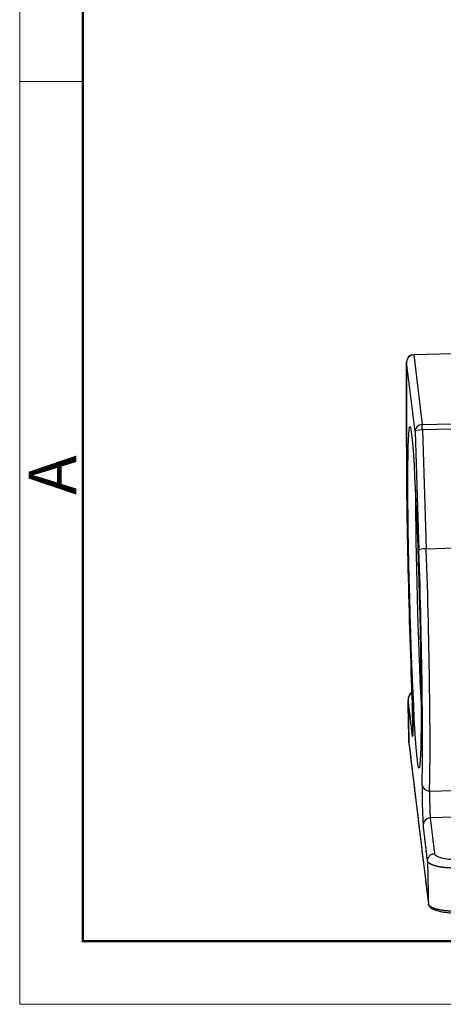
# Model space of a CAD drawing. Units: millimetres. Extents: x 3451 to 4193, y 481 to 1006.
# Drawn here: x 3451 to 3509, y 481 to 617 of the extents above; entities that cross this region are included whole.
import ezdxf

# ---------------------------------------------------------------- set-up
doc = ezdxf.new("R2010")
doc.units = ezdxf.units.MM
doc.header["$LTSCALE"] = 65.395
doc.layers.get('0').update_dxf_attribs({"linetype": 'CONTINUOUS', "lineweight": 30})
doc.layers.add('Dim', color=3, linetype='CONTINUOUS', lineweight=15)
doc.layers.add('图框', color=7, linetype='CONTINUOUS', lineweight=20)
doc.styles.add('Romans字体', font='romans.shx', dxfattribs={"width": 0.75})

# ---------------------------------------------------------------- blocks, each defined once
blk = doc.blocks.new('A4图框-NEW')
at = {"layer": '图框', "color": 1, "lineweight": 18}
for p, q in [((833.413, 690.535), (833.413, 480.535)), ((833.413, 480.535), (1130.412, 480.535))]:
    blk.add_line(p, q, dxfattribs=at)
at = {"layer": '图框', "lineweight": 50}
for p, q in [((836.913, 484.018), (836.913, 675.021)), ((836.855, 484.035), (1126.929, 484.035))]:
    blk.add_line(p, q, dxfattribs=at)
at = {"layer": '图框', "color": 6}
blk.add_line((836.913, 531.714), (833.413, 531.714), dxfattribs=at)
at = {"layer": '图框', "color": 6, "insert": (833.904, 508.79), "char_height": 2.652, "width": 2.55791, "attachment_point": 1, "rotation": 90, "style": 'Romans字体'}
blk.add_mtext('A', dxfattribs=at)

msp = doc.modelspace()

# ---------------------------------------------------------------- linework, layer by layer
for p, q in [((3514.88, 571.2), (3505.29, 570.95)), ((3514.88, 571.16), (3505.3, 570.91)), ((3505.3, 570.91), (3506.47, 561.27)), ((3504.32, 569.95), (3504.29, 558.22)), ((3504.29, 558.19), (3504.32, 569.92)), ((3505.49, 560.28), (3504.32, 569.92)), ((3506.47, 561.27), (3515.7, 561.51)), ((3505.49, 560.28), (3506.03, 543.8)), ((3515.76, 560.78), (3506.51, 560.53)), ((3506.51, 560.53), (3507.05, 544.05)), ((3507.05, 544.05), (3516.76, 544.31)), ((3504.52, 523.13), (3504.63, 517.2)), ((3504.63, 517.14), (3507.34, 494.77)), ((3507.5, 510.43), (3519.81, 510.76)), ((3519.89, 507.05), (3507.6, 506.72)), ((3507.6, 506.72), (3508.2, 501.75))]:
    msp.add_line(p, q)
msp.add_arc((3505.32, 569.95), 1, 91.526, 179.8588)
for centre, major_axis, ratio, start_param, end_param in [((3505.32, 569.95), (0.993, 0.12), 0.957907, 1.473055, 3.043851), ((3505.32, 569.95), (-0.027, 1), 0.028015, 5.993322, 6.283202), ((3505.32, 569.95), (1, -0.002), 0.720209, 3.141586, 3.181985), ((3506.48, 560.31), (-0.993, -0.12), 0.957907, 4.614648, 6.185444), ((3506.48, 560.31), (-0.027, 1), 0.028015, 4.937173, 5.993322), ((3506.48, 560.31), (0.999, 0.033), 0.222808, 1.542055, 3.112851), ((3505.41, 537.32), (-0.77, 28.99), 0.028015, 0.766285, 2.105678), ((3505.29, 558.21), (-1, 0.002), 0.720209, 6.283179, 6.323578), ((3506.41, 537.34), (0.6, -22.69), 0.028015, 4.000767, 5.424006), ((3507.03, 543.82), (-0.999, -0.033), 0.222808, 4.683648, 6.254444), ((3505.41, 537.32), (-0.77, 28.99), 0.028015, 3.59778, 4.937173), ((3506.41, 537.34), (-0.8, 29.99), 0.028015, 3.59778, 4.937173), ((3505.07, 520.99), (0.08, -3), 0.028015, 5.993322, 8.388864), ((3506.13, 518.14), (-0.993, -0.12), 0.957907, 5.871579, 6.185444), ((3506.57, 508.61), (0.08, -3), 0.028015, 3.59778, 5.993322), ((3507.46, 511.33), (-1, 0.03), 0.897386, 0.063533, 1.634329), ((3507.57, 508.63), (0.05, -2), 0.028015, 3.59778, 5.993322), ((3507.62, 505.76), (0.993, 0.12), 0.957907, 1.473055, 3.043851), ((3511.2, 501.83), (3, 0.05), 0.285697, 3.170664, 4.741543)]:
    msp.add_ellipse(centre, major_axis=major_axis, ratio=ratio, start_param=start_param, end_param=end_param)
msp.add_ellipse((3505.41, 537.32), major_axis=(-0.63, 23.69), ratio=0.028015)
for points, knots in [([(3504.52, 523.11), (3504.52, 523.11), (3504.52, 523.1), (3504.53, 523.08), (3504.53, 523.08)], [0, 0, 0, 0, 0.457389, 1, 1, 1, 1]), ([(3505.03, 524.17), (3505.01, 524.16), (3504.9, 524.05), (3504.7, 523.82), (3504.54, 523.46), (3504.53, 523.22), (3504.54, 523.11)], [0, 0, 0, 0, 0.072727, 0.425465, 0.765446, 1, 1, 1, 1]), ([(3505.04, 523.94), (3505.01, 523.92), (3504.98, 523.91), (3504.9, 523.85), (3504.85, 523.81), (3504.76, 523.72), (3504.72, 523.67), (3504.65, 523.56), (3504.62, 523.51), (3504.57, 523.39), (3504.55, 523.33), (3504.53, 523.2), (3504.53, 523.14), (3504.53, 523.08)], [0, 0, 0, 0, 0.093341, 0.093341, 0.274672, 0.274672, 0.456004, 0.456004, 0.637336, 0.637336, 0.818668, 0.818668, 1, 1, 1, 1]), ([(3505.11, 522.5), (3505.11, 522.4), (3505.12, 522.08), (3505.14, 521.52), (3505.16, 520.81), (3505.18, 520.12), (3505.19, 519.64), (3505.19, 519.43), (3505.19, 519.41)], [0, 0, 0, 0, 0.112037, 0.325804, 0.540421, 0.755269, 0.969869, 1, 1, 1, 1]), ([(3505.19, 519.41), (3505.19, 519.24), (3505.19, 518.9), (3505.19, 518.5), (3505.18, 518.27), (3505.18, 518.19), (3505.17, 518.19), (3505.17, 518.19)], [0, 0, 0, 0, 0.255246, 0.549658, 0.798787, 0.963989, 1, 1, 1, 1]), ([(3507.22, 500.77), (3507.22, 500.83), (3507.23, 500.9), (3507.25, 501.02), (3507.27, 501.08), (3507.32, 501.2), (3507.35, 501.25), (3507.42, 501.36), (3507.46, 501.41), (3507.55, 501.5), (3507.6, 501.54), (3507.71, 501.61), (3507.76, 501.65), (3507.88, 501.7), (3507.95, 501.72), (3508.07, 501.75), (3508.14, 501.75), (3508.2, 501.75)], [0, 0, 0, 0, 0.125, 0.125, 0.25, 0.25, 0.375, 0.375, 0.5, 0.5, 0.625, 0.625, 0.75, 0.75, 0.875, 0.875, 1, 1, 1, 1]), ([(3511.36, 499.75), (3511.35, 499.75), (3511.33, 499.75), (3511.3, 499.75), (3511.26, 499.75), (3511.23, 499.75), (3511.2, 499.75), (3511.17, 499.75), (3511.14, 499.75), (3511.11, 499.75), (3511.08, 499.75), (3511.05, 499.75), (3511.02, 499.75), (3510.98, 499.75), (3510.95, 499.75), (3510.92, 499.75), (3510.89, 499.75), (3510.86, 499.75), (3510.83, 499.75), (3510.8, 499.75), (3510.76, 499.75), (3510.73, 499.75), (3510.7, 499.75), (3510.67, 499.75), (3510.64, 499.75), (3510.61, 499.75), (3510.58, 499.75), (3510.54, 499.75), (3510.51, 499.76), (3510.48, 499.76), (3510.45, 499.76), (3510.42, 499.76), (3510.39, 499.76), (3510.36, 499.76), (3510.32, 499.76), (3510.29, 499.77), (3510.26, 499.77), (3510.23, 499.77), (3510.2, 499.77), (3510.17, 499.77), (3510.14, 499.77), (3510.11, 499.78), (3510.07, 499.78), (3510.04, 499.78), (3510.01, 499.78), (3509.98, 499.78), (3509.95, 499.79), (3509.92, 499.79), (3509.89, 499.79), (3509.86, 499.79), (3509.83, 499.8), (3509.8, 499.8), (3509.77, 499.8), (3509.74, 499.81), (3509.7, 499.81), (3509.67, 499.81), (3509.64, 499.81), (3509.61, 499.82), (3509.58, 499.82), (3509.55, 499.82), (3509.52, 499.83), (3509.49, 499.83), (3509.46, 499.83), (3509.43, 499.84), (3509.4, 499.84), (3509.37, 499.85), (3509.35, 499.85), (3509.32, 499.85), (3509.29, 499.86), (3509.26, 499.86), (3509.23, 499.87), (3509.2, 499.87), (3509.17, 499.87), (3509.14, 499.88), (3509.11, 499.88), (3509.08, 499.89), (3509.06, 499.89), (3509.03, 499.9), (3509, 499.9), (3508.97, 499.91), (3508.94, 499.91), (3508.92, 499.92), (3508.89, 499.92), (3508.86, 499.93), (3508.83, 499.93), (3508.81, 499.94), (3508.78, 499.94), (3508.75, 499.95), (3508.73, 499.95), (3508.7, 499.96), (3508.67, 499.97), (3508.65, 499.97), (3508.62, 499.98), (3508.59, 499.98), (3508.57, 499.99), (3508.54, 499.99), (3508.52, 500), (3508.49, 500.01), (3508.47, 500.01), (3508.44, 500.02), (3508.42, 500.02), (3508.4, 500.03), (3508.37, 500.04), (3508.35, 500.04), (3508.32, 500.05), (3508.3, 500.06), (3508.27, 500.06), (3508.25, 500.07), (3508.22, 500.08), (3508.2, 500.09), (3508.17, 500.09), (3508.15, 500.1), (3508.13, 500.11), (3508.1, 500.12), (3508.08, 500.13), (3508.05, 500.14), (3508.03, 500.14), (3508, 500.15), (3507.98, 500.16), (3507.95, 500.17), (3507.93, 500.18), (3507.9, 500.19), (3507.88, 500.2), (3507.86, 500.21), (3507.83, 500.22), (3507.81, 500.23), (3507.78, 500.24), (3507.76, 500.25), (3507.74, 500.26), (3507.71, 500.27), (3507.69, 500.29), (3507.67, 500.3), (3507.65, 500.31), (3507.63, 500.32), (3507.6, 500.33), (3507.58, 500.35), (3507.56, 500.36), (3507.54, 500.37), (3507.52, 500.38), (3507.5, 500.4), (3507.49, 500.41), (3507.47, 500.42), (3507.45, 500.44), (3507.43, 500.45), (3507.41, 500.47), (3507.4, 500.48), (3507.38, 500.49), (3507.37, 500.51), (3507.35, 500.52), (3507.34, 500.54), (3507.33, 500.55), (3507.31, 500.57), (3507.3, 500.59), (3507.29, 500.6), (3507.28, 500.62), (3507.27, 500.63), (3507.26, 500.65), (3507.25, 500.67), (3507.25, 500.68), (3507.24, 500.7), (3507.23, 500.72), (3507.23, 500.73), (3507.23, 500.75), (3507.22, 500.76), (3507.22, 500.77)], [0, 0, 0, 0, 0.004928, 0.009862, 0.014802, 0.019748, 0.0247, 0.029657, 0.034621, 0.03959, 0.044565, 0.049546, 0.054533, 0.059525, 0.064524, 0.069528, 0.074538, 0.079555, 0.084576, 0.089604, 0.094638, 0.099677, 0.104723, 0.109774, 0.114831, 0.119894, 0.124963, 0.130037, 0.135118, 0.140204, 0.145296, 0.150394, 0.155498, 0.160608, 0.165724, 0.170845, 0.175973, 0.181106, 0.186245, 0.19139, 0.19654, 0.201697, 0.20686, 0.212028, 0.217202, 0.222382, 0.227568, 0.23276, 0.237957, 0.243161, 0.24837, 0.253585, 0.258807, 0.264033, 0.269266, 0.274505, 0.279749, 0.285, 0.290256, 0.295518, 0.300786, 0.30606, 0.311339, 0.316625, 0.321916, 0.327213, 0.332516, 0.337825, 0.34314, 0.348461, 0.353787, 0.359119, 0.364458, 0.369802, 0.375152, 0.380507, 0.385869, 0.391237, 0.39661, 0.401989, 0.407374, 0.412765, 0.418162, 0.423565, 0.428973, 0.434387, 0.439808, 0.445234, 0.450666, 0.456103, 0.461547, 0.466997, 0.472452, 0.477913, 0.48338, 0.488853, 0.494332, 0.499817, 0.504986, 0.510229, 0.515546, 0.520938, 0.526403, 0.531943, 0.537557, 0.543245, 0.549007, 0.554843, 0.560754, 0.566738, 0.572797, 0.57893, 0.585137, 0.591418, 0.597773, 0.604202, 0.610706, 0.617284, 0.623935, 0.630661, 0.637461, 0.644336, 0.651284, 0.658306, 0.665403, 0.672574, 0.679819, 0.687138, 0.694531, 0.701998, 0.70954, 0.717155, 0.724845, 0.732609, 0.740447, 0.748359, 0.756346, 0.764406, 0.772541, 0.780749, 0.789032, 0.797389, 0.80582, 0.814325, 0.822905, 0.831558, 0.840286, 0.849088, 0.857964, 0.866914, 0.875938, 0.885037, 0.894209, 0.903456, 0.912777, 0.922172, 0.931641, 0.941184, 0.950801, 0.960493, 0.970258, 0.980098, 0.990012, 1, 1, 1, 1]), ([(3510.81, 493.77), (3510.8, 493.77), (3510.78, 493.77), (3510.75, 493.77), (3510.71, 493.77), (3510.68, 493.77), (3510.65, 493.77), (3510.62, 493.77), (3510.58, 493.77), (3510.55, 493.78), (3510.52, 493.78), (3510.48, 493.78), (3510.45, 493.78), (3510.42, 493.78), (3510.38, 493.78), (3510.35, 493.79), (3510.32, 493.79), (3510.28, 493.79), (3510.25, 493.79), (3510.22, 493.79), (3510.18, 493.8), (3510.15, 493.8), (3510.12, 493.8), (3510.08, 493.8), (3510.05, 493.81), (3510.01, 493.81), (3509.98, 493.81), (3509.95, 493.81), (3509.91, 493.82), (3509.88, 493.82), (3509.85, 493.82), (3509.81, 493.83), (3509.78, 493.83), (3509.74, 493.83), (3509.71, 493.84), (3509.68, 493.84), (3509.64, 493.85), (3509.61, 493.85), (3509.58, 493.85), (3509.54, 493.86), (3509.51, 493.86), (3509.47, 493.87), (3509.44, 493.87), (3509.41, 493.87), (3509.37, 493.88), (3509.34, 493.88), (3509.31, 493.89), (3509.28, 493.89), (3509.24, 493.9), (3509.21, 493.9), (3509.18, 493.91), (3509.14, 493.92), (3509.11, 493.92), (3509.08, 493.93), (3509.05, 493.93), (3509.01, 493.94), (3508.98, 493.94), (3508.95, 493.95), (3508.92, 493.96), (3508.89, 493.96), (3508.85, 493.97), (3508.82, 493.98), (3508.79, 493.98), (3508.76, 493.99), (3508.73, 494), (3508.7, 494), (3508.67, 494.01), (3508.64, 494.02), (3508.61, 494.03), (3508.58, 494.03), (3508.55, 494.04), (3508.52, 494.05), (3508.49, 494.06), (3508.46, 494.07), (3508.43, 494.07), (3508.4, 494.08), (3508.37, 494.09), (3508.33, 494.1), (3508.29, 494.11), (3508.25, 494.13), (3508.21, 494.14), (3508.18, 494.15), (3508.14, 494.17), (3508.1, 494.18), (3508.07, 494.19), (3508.03, 494.21), (3508, 494.22), (3507.96, 494.23), (3507.93, 494.25), (3507.9, 494.26), (3507.87, 494.28), (3507.84, 494.29), (3507.81, 494.31), (3507.78, 494.32), (3507.75, 494.34), (3507.73, 494.35), (3507.7, 494.37), (3507.67, 494.38), (3507.65, 494.4), (3507.63, 494.41), (3507.6, 494.43), (3507.58, 494.45), (3507.56, 494.46), (3507.54, 494.48), (3507.52, 494.49), (3507.5, 494.51), (3507.49, 494.53), (3507.47, 494.54), (3507.46, 494.56), (3507.44, 494.58), (3507.43, 494.59), (3507.41, 494.61), (3507.4, 494.63), (3507.39, 494.64), (3507.38, 494.66), (3507.37, 494.68), (3507.36, 494.7), (3507.36, 494.71), (3507.35, 494.73), (3507.35, 494.75), (3507.34, 494.76), (3507.34, 494.78), (3507.34, 494.79), (3507.34, 494.8)], [0, 0, 0, 0, 0.005826, 0.011675, 0.017546, 0.02344, 0.029357, 0.035297, 0.041259, 0.047244, 0.053252, 0.059282, 0.065335, 0.071411, 0.077509, 0.08363, 0.089774, 0.095941, 0.10213, 0.108342, 0.114577, 0.120835, 0.127115, 0.133418, 0.139743, 0.146091, 0.152462, 0.158856, 0.165272, 0.171711, 0.178173, 0.184658, 0.191165, 0.197695, 0.204248, 0.210823, 0.217421, 0.224042, 0.230685, 0.237351, 0.24404, 0.250752, 0.257486, 0.264243, 0.271023, 0.277825, 0.28465, 0.291498, 0.298368, 0.305262, 0.312178, 0.319116, 0.326078, 0.333062, 0.340068, 0.347098, 0.35415, 0.361225, 0.368323, 0.375443, 0.382586, 0.389752, 0.39694, 0.404151, 0.411385, 0.418642, 0.425921, 0.433223, 0.440547, 0.447895, 0.455265, 0.462658, 0.470073, 0.477511, 0.484972, 0.492456, 0.499962, 0.510833, 0.521704, 0.532575, 0.543446, 0.554317, 0.565188, 0.576059, 0.58693, 0.597801, 0.608671, 0.619542, 0.630413, 0.641284, 0.652154, 0.663025, 0.673896, 0.684766, 0.695637, 0.706507, 0.717378, 0.728248, 0.739119, 0.749989, 0.760859, 0.77173, 0.7826, 0.79347, 0.804341, 0.815211, 0.826081, 0.836951, 0.847821, 0.858691, 0.869561, 0.880431, 0.891302, 0.902171, 0.913041, 0.923911, 0.934781, 0.945651, 0.956521, 0.967391, 0.978261, 0.98913, 1, 1, 1, 1]), ([(3507.34, 494.79), (3507.35, 494.71), (3507.39, 494.54), (3507.58, 494.3), (3507.9, 494.09), (3508.36, 493.89), (3508.98, 493.73), (3509.69, 493.62), (3510.46, 493.55), (3511.08, 493.54), (3511.42, 493.55), (3511.5, 493.55)], [0, 0, 0, 0, 0.074166, 0.175355, 0.290729, 0.427521, 0.564206, 0.697724, 0.829689, 0.960975, 1, 1, 1, 1])]:
    msp.add_open_spline(points, degree=3, knots=knots)
for points, degree in [([(3504.63, 517.17), (3504.6, 519.14), (3504.56, 521.11), (3504.53, 523.08)], 3), ([(3505.13, 518.11), (3504.53, 523.08)], 1), ([(3504.63, 517.17), (3507.34, 494.8)], 1), ([(3507.22, 500.77), (3506.62, 505.73)], 1), ([(3507.22, 500.77), (3507.26, 498.78), (3507.3, 496.79), (3507.34, 494.8)], 3)]:
    msp.add_open_spline(points, degree=degree)

# ---------------------------------------------------------------- block references
at = {"layer": 'Dim', "xscale": 2.5, "yscale": 2.5, "zscale": 2.5}
msp.add_blockref('A4图框-NEW', (1367.14, -720.47), dxfattribs=at)

doc.saveas('drawing.dxf')
